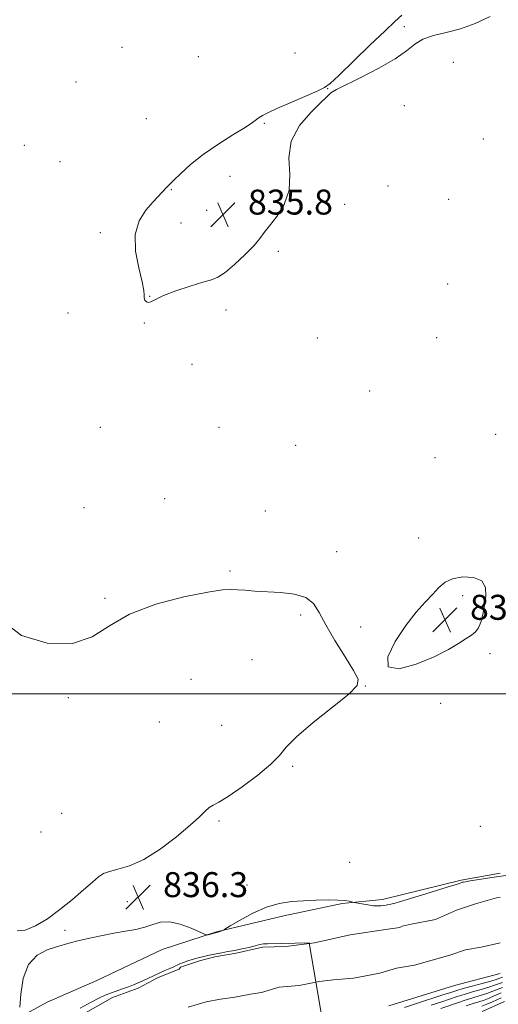
# Model space of a CAD drawing. Extents: x 2134800 to 2137700, y 314800 to 317700.
# Drawn here: x 2136202 to 2136356, y 315400 to 315716 of the extents above; entities that cross this region are included whole.
import ezdxf

# ---------------------------------------------------------------- set-up
doc = ezdxf.new("R2010")
doc.units = 0
doc.header["$MEASUREMENT"] = 0
for name, color, linetype, lineweight in [('DTM HARD BREAKLINE', 7, 'Continuous', 0), ('DTM SPOT ELEVATION', 2, 'Continuous', 13), ('GRID LINE', 7, 'Continuous', 0), ('INDEX CONTOUR', 41, 'Continuous', 13), ('INTERMEDIATE CONTOUR', 44, 'Continuous', 0), ('INTERMEDIATE CONTOUR DEPRESSION', 44, 'Continuous', 0), ('SPOT ELEVATION', 7, 'Continuous', 0), ('STREAM - RIVER CENTERLINE', 11, 'Continuous', 0), ('STREAM - RIVER DOUBLE LINE', 5, 'Continuous', 0)]:
    doc.layers.add(name, color=color, linetype=linetype, lineweight=lineweight)
doc.styles.add('Style-ITALICS', font='ITALICS.shx')

# ---------------------------------------------------------------- blocks, each defined once
blk = doc.blocks.new('SPOT')
at = {"layer": 'SPOT ELEVATION'}
for p, q in [((-3.91, -3.91), (3.82, 3.81)), ((-1.65, 3.77), (1.72, -3.93))]:
    blk.add_line(p, q, dxfattribs=at)

msp = doc.modelspace()

# ---------------------------------------------------------------- linework, layer by layer
at = {"layer": 'DTM HARD BREAKLINE'}
msp.add_polyline3d([(2136053.71, 315301.64, 834.87), (2136062.95, 315310.43, 834.84), (2136081.28, 315322, 834.73), (2136091.62, 315331.84, 834.33), (2136103.12, 315339.23, 834.73), (2136117.43, 315346.14, 834.53), (2136126.03, 315350.78, 834.85), (2136140.4, 315360.11, 834.81), (2136151.94, 315369.52, 835.74), (2136165.84, 315376.04, 835.66), (2136182.26, 315386.54, 836.35), (2136195.74, 315392.67, 836.43), (2136211.3, 315401.17, 835.42), (2136227.23, 315408.04, 835.46), (2136248.08, 315418.02, 835.74), (2136265.59, 315423.65, 836.06), (2136287.13, 315428.77, 835.38), (2136305.81, 315432.74, 835.82), (2136318.76, 315434.04, 836.47), (2136343.97, 315440.28, 836.18), (2136356.45, 315442.51, 836.26)], dxfattribs=at)
at = {"layer": 'DTM SPOT ELEVATION'}
for p in [(2136325.79, 315713.75, 835.94), (2136235.21, 315707.16, 836.63), (2136290.7, 315705.36, 836.2), (2136259.74, 315704.17, 836.41), (2136341.45, 315702.39, 836.15), (2136220.51, 315696.04, 836.7), (2136301.23, 315693.87, 835.99), (2136325.81, 315688.43, 836.1), (2136243, 315684.28, 836.39), (2136280.84, 315682.77, 835.96), (2136351.08, 315677.78, 836.86), (2136203.94, 315675.75, 836.7), (2136215.35, 315670.48, 836.58), (2136269.86, 315665.82, 835.77), (2136251.08, 315661.55, 835.97), (2136320.57, 315662.71, 836.23), (2136339.93, 315658.42, 836.4), (2136262.42, 315654.92, 835.74), (2136306.61, 315656.85, 836.16), (2136254.13, 315650.89, 835.78), (2136228.33, 315647.75, 836.11), (2136285.34, 315641.77, 836.09), (2136339.61, 315631.27, 836.58), (2136244.14, 315627.37, 835.99), (2136268.64, 315622.93, 836.12), (2136217.96, 315621.97, 836.11), (2136242.4, 315618.8, 836.02), (2136297.88, 315613.98, 836.38), (2136336.11, 315614.14, 836.58), (2136257.67, 315605.59, 836.11), (2136314.64, 315597.02, 836.42), (2136228.3, 315585.4, 836.1), (2136266.38, 315585.4, 836.2), (2136355.09, 315583.09, 836.51), (2136290.89, 315579.61, 836.29), (2136335.63, 315575.61, 836.49), (2136248.96, 315562.54, 836.19), (2136223.1, 315559.61, 836.1), (2136281.23, 315558.56, 836.2), (2136330.33, 315549.85, 836.37), (2136304.07, 315545.53, 836.2), (2136269.83, 315539.34, 836.09), (2136344.52, 315531.43, 835.81), (2136229.82, 315530.55, 836.08), (2136292.56, 315525.27, 835.9), (2136337.91, 315525.55, 835.85), (2136311.76, 315521.34, 836.2), (2136353.25, 315512.84, 836.12), (2136276.9, 315510.87, 835.66), (2136257.32, 315504.6, 835.53), (2136313.29, 315502.46, 836.01), (2136218.01, 315498.68, 835.94), (2136337.45, 315496.87, 836.17), (2136247.22, 315490.89, 835.47), (2136267.17, 315489.85, 835.56), (2136289.95, 315476.74, 836.09), (2136215.91, 315461.68, 835.36), (2136266.38, 315459.17, 836.1), (2136209.26, 315455.62, 835.36), (2136350.17, 315457.45, 837.51), (2136308.27, 315445.97, 837.55), (2136250.46, 315438.25, 836.24), (2136275.37, 315438.72, 836.86), (2136237.01, 315433.33, 836.34), (2136216.98, 315424.14, 836.16)]:
    msp.add_point(p, dxfattribs=at)
at = {"layer": 'GRID LINE', "flags": 128}
msp.add_lwpolyline([(2135000, 315500), (2137500, 315500)], dxfattribs=at)
at = {"layer": 'INDEX CONTOUR', "elevation": 840, "flags": 128}
msp.add_lwpolyline([(2136357.219, 315405.866), (2136354.116, 315404.625), (2136352.2, 315403.925), (2136350.049, 315403.244), (2136347.719, 315402.552), (2136345.279, 315401.801), (2136342.779, 315400.958), (2136337.471, 315399.089)], dxfattribs=at)
at = {"layer": 'INTERMEDIATE CONTOUR', "flags": 128}
for points, elevation in [([(2136197.08, 315523.229), (2136203.078, 315518.66), (2136211.294, 315516.214), (2136219.393, 315516.075), (2136225.708, 315518.212), (2136231.249, 315521.733), (2136237.696, 315525.533), (2136246.113, 315528.689), (2136255.123, 315531.02), (2136262.735, 315532.531), (2136267.512, 315533.266), (2136270.244, 315533.445), (2136272.276, 315533.326), (2136274.732, 315533.13), (2136277.859, 315532.91), (2136286.103, 315532.415), (2136290.517, 315531.875), (2136294.192, 315530.788), (2136296.658, 315528.899), (2136298.512, 315526.041), (2136300.607, 315522.066), (2136303.524, 315517.032), (2136306.745, 315511.808), (2136309.472, 315507.466), (2136310.954, 315504.686), (2136310.619, 315502.58), (2136307.938, 315499.87), (2136302.776, 315495.675), (2136296.583, 315490.737), (2136291.201, 315486.199), (2136287.906, 315482.874), (2136285.699, 315480.237), (2136283.012, 315477.433), (2136278.755, 315473.89), (2136273.739, 315470.165), (2136269.254, 315467.095), (2136266.268, 315465.275), (2136264.472, 315464.304), (2136263.24, 315463.53), (2136261.959, 315462.377), (2136260.088, 315460.547), (2136257.102, 315457.814), (2136252.702, 315454.133), (2136247.475, 315450.195), (2136242.233, 315446.872), (2136237.665, 315444.806), (2136233.963, 315443.709), (2136231.196, 315443.061), (2136229.307, 315442.381), (2136227.731, 315441.339), (2136225.776, 315439.642), (2136222.922, 315437.116), (2136219.338, 315434.045), (2136215.365, 315430.837), (2136211.334, 315427.888), (2136207.53, 315425.558), (2136204.228, 315424.198), (2136201.631, 315423.971)], 836), ([(2136202.534, 315399.573), (2136202.824, 315403.729), (2136203.61, 315408.732), (2136205.274, 315413.24), (2136208.012, 315416.227), (2136211.264, 315417.919), (2136214.285, 315418.858), (2136218.589, 315420.109), (2136221.046, 315420.762), (2136224.446, 315421.57), (2136228.469, 315422.437), (2136232.589, 315423.225), (2136236.367, 315423.842), (2136239.71, 315424.415), (2136242.613, 315425.119), (2136245.139, 315426.027), (2136247.625, 315426.776), (2136250.477, 315426.901), (2136253.911, 315426.109), (2136257.379, 315424.809), (2136261.685, 315422.893), (2136262.382, 315422.672), (2136262.831, 315422.731), (2136265.964, 315423.533), (2136267.238, 315424.005), (2136267.507, 315424.128), (2136268.208, 315424.535), (2136269.943, 315425.575), (2136273.098, 315427.434), (2136277.205, 315429.648), (2136281.579, 315431.59), (2136285.686, 315432.785), (2136289.587, 315433.37), (2136293.493, 315433.632), (2136297.505, 315433.804), (2136301.307, 315433.899), (2136304.472, 315433.875), (2136306.683, 315433.712), (2136308.063, 315433.48), (2136309.277, 315433.142), (2136309.735, 315433.04), (2136312.155, 315432.6), (2136314.059, 315432.286), (2136315.873, 315432.045), (2136317.24, 315431.959), (2136318.189, 315431.986), (2136319.953, 315432.191), (2136320.316, 315432.284), (2136321.453, 315432.506), (2136322.81, 315432.86), (2136325.615, 315433.673), (2136330.175, 315435.054), (2136335.396, 315436.663), (2136339.833, 315438.045), (2136342.404, 315438.859), (2136343.486, 315439.216), (2136344.427, 315439.545), (2136344.701, 315439.617), (2136345.372, 315439.746), (2136346.831, 315439.989), (2136354.605, 315441.188), (2136359.062, 315441.83)], 836), ([(2136221.794, 315399.168), (2136225.399, 315401.151), (2136227.984, 315402.496), (2136229.852, 315403.354), (2136231.525, 315404.002), (2136233.399, 315404.665), (2136235.391, 315405.355), (2136237.289, 315406.027), (2136238.949, 315406.659), (2136240.458, 315407.29), (2136241.964, 315407.98), (2136245.315, 315409.614), (2136247.119, 315410.455), (2136248.932, 315411.233), (2136250.574, 315411.909), (2136251.832, 315412.447), (2136252.594, 315412.832), (2136253.139, 315413.14), (2136253.841, 315413.469), (2136254.969, 315413.884), (2136256.363, 315414.343), (2136257.751, 315414.771), (2136258.939, 315415.115), (2136260.005, 315415.401), (2136261.101, 315415.675), (2136262.35, 315415.972), (2136263.783, 315416.291), (2136265.4, 315416.622), (2136267.207, 315416.961), (2136269.203, 315417.325), (2136271.39, 315417.738), (2136273.722, 315418.21), (2136275.991, 315418.705), (2136277.941, 315419.174), (2136279.415, 315419.564), (2136280.629, 315419.818), (2136281.897, 315419.878), (2136295.209, 315420.134), (2136299.605, 315394.494)], 834), ([(2136357.262, 315409.099), (2136355.256, 315408.44), (2136353.461, 315407.907), (2136350.678, 315407.137), (2136347.466, 315406.266), (2136344.594, 315405.476), (2136342.552, 315404.876), (2136340.694, 315404.282), (2136338.094, 315403.437), (2136329.701, 315400.745), (2136325.818, 315399.46)], 836), ([(2136357.241, 315407.482), (2136354.686, 315406.532), (2136352.83, 315405.916), (2136350.363, 315405.191), (2136347.592, 315404.409), (2136344.937, 315403.639), (2136342.665, 315402.917), (2136337.783, 315401.263), (2136334.388, 315400.151)], 838), ([(2136356.776, 315404.124), (2136354.529, 315403.124), (2136352.972, 315402.462), (2136351.317, 315401.821), (2136349.659, 315401.264), (2136347.836, 315400.691), (2136345.621, 315399.964)], 842), ([(2136356.852, 315402.529), (2136354.058, 315401.28), (2136352.262, 315400.491), (2136350.622, 315399.802)], 844), ([(2136357.876, 315401.355), (2136350.684, 315398.13)], 846)]:
    msp.add_lwpolyline(points, dxfattribs=dict(at, elevation=elevation))
at = {"layer": 'INTERMEDIATE CONTOUR DEPRESSION', "elevation": 836, "flags": 128}
for points in [[(2136277.575, 315643.695), (2136274.695, 315640.754), (2136271.338, 315637.605), (2136268.278, 315635.013), (2136266.01, 315633.507), (2136263.922, 315632.676), (2136261.129, 315631.876), (2136257.072, 315630.622), (2136252.51, 315629.078), (2136248.53, 315627.57), (2136245.952, 315626.381), (2136244.517, 315625.615), (2136243.704, 315625.334), (2136243.084, 315625.557), (2136242.619, 315626.135), (2136242.37, 315626.877), (2136242.325, 315627.732), (2136242.216, 315629.219), (2136241.696, 315631.998), (2136240.618, 315636.451), (2136239.601, 315641.839), (2136239.458, 315647.141), (2136240.733, 315651.532), (2136242.903, 315654.95), (2136245.179, 315657.526), (2136249.671, 315662.326), (2136251.872, 315664.559), (2136254.089, 315666.753), (2136257.212, 315669.591), (2136261.234, 315672.793), (2136266.003, 315676.067), (2136270.782, 315679.082), (2136274.69, 315681.497), (2136277.1, 315683.08), (2136278.411, 315684.037), (2136279.277, 315684.689), (2136280.321, 315685.335), (2136282.049, 315686.212), (2136284.938, 315687.538), (2136289.183, 315689.413), (2136297.778, 315693.154), (2136300.163, 315694.272), (2136302.009, 315695.588), (2136304.743, 315698.146), (2136314.739, 315707.821), (2136319.57, 315712.441), (2136322.761, 315715.419), (2136324.934, 315717.523)], [(2136353.289, 315717.045), (2136348.461, 315714.829), (2136343.731, 315713.137), (2136339.202, 315711.93), (2136335.11, 315710.921), (2136331.722, 315709.765), (2136329.097, 315708.174), (2136326.459, 315706.082), (2136322.82, 315703.483), (2136317.6, 315700.463), (2136311.831, 315697.471), (2136304.026, 315693.605), (2136302.687, 315692.898), (2136302.192, 315692.559), (2136300.972, 315691.333), (2136299.036, 315689.488), (2136295.75, 315686.319), (2136292.127, 315682.061), (2136289.509, 315677.094), (2136288.783, 315671.786), (2136289.023, 315666.447), (2136288.852, 315661.373), (2136287.279, 315656.834), (2136284.847, 315652.989), (2136282.487, 315649.97), (2136280.848, 315647.778), (2136279.461, 315645.901), (2136277.575, 315643.695)], [(2136341.263, 315536.847), (2136344.517, 315537.413), (2136347.915, 315537.237), (2136350.563, 315536.131), (2136351.805, 315534.014), (2136351.943, 315531.229), (2136351.518, 315528.227), (2136350.971, 315525.407), (2136350.343, 315522.975), (2136349.578, 315521.086), (2136348.606, 315519.801), (2136347.306, 315518.805), (2136345.549, 315517.683), (2136343.171, 315516.111), (2136339.877, 315514.114), (2136335.341, 315511.803), (2136329.588, 315509.455), (2136324.079, 315508.011), (2136320.62, 315508.577), (2136320.485, 315511.834), (2136322.817, 315516.76), (2136326.227, 315521.908), (2136329.538, 315526.116), (2136332.45, 315529.371), (2136334.884, 315531.944), (2136336.86, 315534.053), (2136338.808, 315535.704), (2136341.263, 315536.847)]]:
    msp.add_lwpolyline(points, dxfattribs=at)
at = {"layer": 'STREAM - RIVER CENTERLINE'}
msp.add_polyline3d([(2136356.45, 315420.15, 834.31), (2136356.04, 315420.07, 834.31), (2136350.35, 315418.8, 834.3), (2136345.38, 315417.86, 834.31), (2136340.38, 315416.22, 834.24), (2136334.68, 315414.59, 834.23), (2136328.98, 315412.96, 834.23), (2136323.3, 315412.04, 834.16), (2136317.96, 315410.41, 834.12), (2136309.43, 315408.85, 834.08), (2136303.05, 315408.3, 834.03), (2136298.44, 315407.71, 834.02), (2136292.04, 315406.46, 833.76), (2136285.66, 315405.91, 833.74), (2136279.96, 315404.28, 833.71), (2136276.41, 315403.66, 833.67), (2136271.43, 315402.73, 833.66), (2136266.82, 315402.13, 833.66), (2136262.2, 315401.19, 833.64), (2136256.5, 315399.56, 833.63)], dxfattribs=at)
at = {"layer": 'STREAM - RIVER DOUBLE LINE'}
for points in [[(2136356.45, 315434.72, 834.31), (2136355.36, 315434.6, 834.31), (2136348.59, 315432.65, 834.31), (2136342.53, 315430.67, 834.31), (2136335.74, 315427.66, 834.31), (2136327.92, 315426.09, 834.24), (2136325.07, 315425.45, 834.23), (2136324.35, 315425.11, 834.23), (2136320.45, 315424.5, 834.16), (2136308.38, 315422.68, 834.12), (2136304.11, 315421.73, 834.08), (2136297, 315420.14, 834.03), (2136287.77, 315418.95, 834.02), (2136280.34, 315418.78, 833.76), (2136271.8, 315416.87, 833.74), (2136265.05, 315415.63, 833.71), (2136260.07, 315414.34, 833.67), (2136254.01, 315412.37, 833.66), (2136253.63, 315411.67, 833.66), (2136246.85, 315409.01, 833.64), (2136240.4, 315405.63, 833.63), (2136232.19, 315402.65, 833.56), (2136212.69, 315391.53, 833.56)], [(2136356.45, 315410.31, 834.23), (2136341.86, 315406.46, 834.23), (2136320.83, 315399.91, 834.16)]]:
    msp.add_polyline3d(points, dxfattribs=at)

# ---------------------------------------------------------------- block references
at = {"layer": 'SPOT ELEVATION'}
for p in [(2136267.619, 315653.565, 835.81), (2136338.815, 315523.686, 835.879), (2136240.435, 315434.799, 836.308)]:
    msp.add_blockref('SPOT', p, dxfattribs=at)

# ---------------------------------------------------------------- texts
at = {"layer": 'SPOT ELEVATION', "style": 'Style-ITALICS'}
for s, p in [('835.8', (2136275.619, 315653.565, 835.81)), ('835.9', (2136346.815, 315523.686, 835.879)), ('836.3', (2136248.435, 315434.799, 836.308))]:
    msp.add_text(s, height=8, dxfattribs=at).set_placement(p)

doc.saveas('drawing.dxf')
